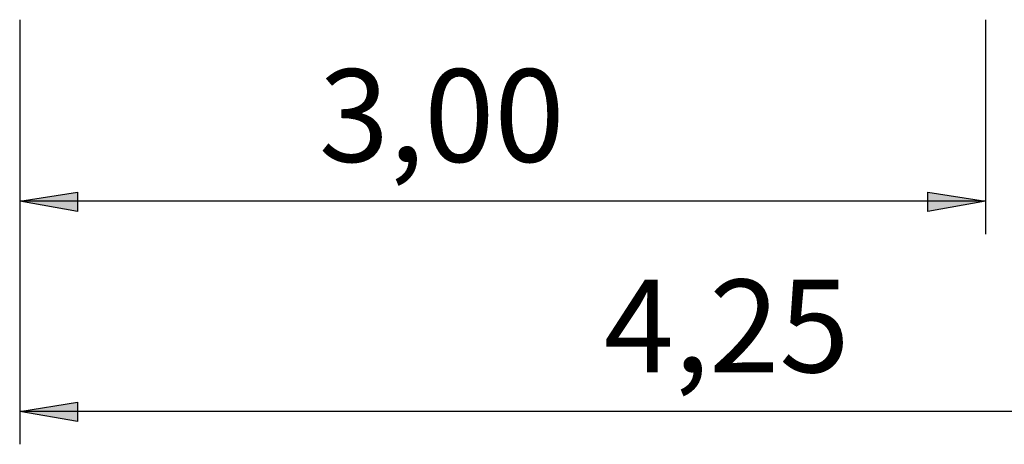
# Model space of a CAD drawing. Units: inches. Extents: x 107 to 165, y 97 to 213.
# Drawn here: x 107 to 138, y 97 to 110 of the extents above; entities that cross this region are included whole.
import ezdxf

# ---------------------------------------------------------------- set-up
doc = ezdxf.new("R2010")
doc.units = ezdxf.units.IN
doc.header["$MEASUREMENT"] = 0
doc.layers.add('Ebene 1', color=7, linetype='Continuous')

msp = doc.modelspace()

# ---------------------------------------------------------------- hatches: boundary and pattern name
at = {"layer": 'Ebene 1', "true_color": 0xffffff}
h = msp.add_hatch(color=7, dxfattribs=at)
h.dxf.hatch_style = 2
h.paths.add_polyline_path([(106.962, 104.105), (108.761, 104.387), (108.761, 103.787)])
h.paths.add_polyline_path([(136.948, 104.105), (135.149, 103.787), (135.149, 104.387)])
h = msp.add_hatch(color=7, dxfattribs=at)
h.dxf.hatch_style = 2
h.paths.add_polyline_path([(106.962, 97.578), (108.761, 97.861), (108.761, 97.261)])
h.paths.add_polyline_path([(149.472, 97.578), (147.673, 97.261), (147.673, 97.861)])

# ---------------------------------------------------------------- linework, layer by layer
at = {"layer": 'Ebene 1', "color": 7, "lineweight": 25, "true_color": 0xffffff}
for points in [[(106.962, 109.736), (106.962, 96.555)], [(106.962, 109.736), (106.962, 103.082)], [(136.948, 109.736), (136.948, 103.082)], [(106.962, 104.105), (108.761, 104.387), (108.761, 103.787), (106.962, 104.105)], [(136.948, 104.105), (135.149, 103.787), (135.149, 104.387), (136.948, 104.105)], [(136.948, 104.105), (106.962, 104.105)], [(106.962, 97.578), (108.761, 97.861), (108.761, 97.261), (106.962, 97.578)], [(149.472, 97.578), (106.962, 97.578)]]:
    msp.add_lwpolyline(points, dxfattribs=at)
at = {"layer": 'Ebene 1', "lineweight": 0}
for points in [[(106.962, 104.105), (108.761, 104.387), (108.761, 103.787)], [(136.948, 104.105), (135.149, 103.787), (135.149, 104.387)], [(106.962, 97.578), (108.761, 97.861), (108.761, 97.261)]]:
    msp.add_lwpolyline(points, dxfattribs=at)

# ---------------------------------------------------------------- texts
at = {"layer": 'Ebene 1', "color": 7, "true_color": 0xffffff, "char_height": 2.87867, "attachment_point": 7}
for s, insert in [('\\feibe Helvetica Neue 47 Light Condensed|b0|i0|c0|p34;\\W1; 3,00 ', (115.368, 105.322)), ('\\feibe Helvetica Neue 47 Light Condensed|b0|i0|c0|p34;\\W1; 4,25 ', (124.216, 98.79))]:
    msp.add_mtext(s, dxfattribs=dict(at, insert=insert))

doc.saveas('drawing.dxf')
